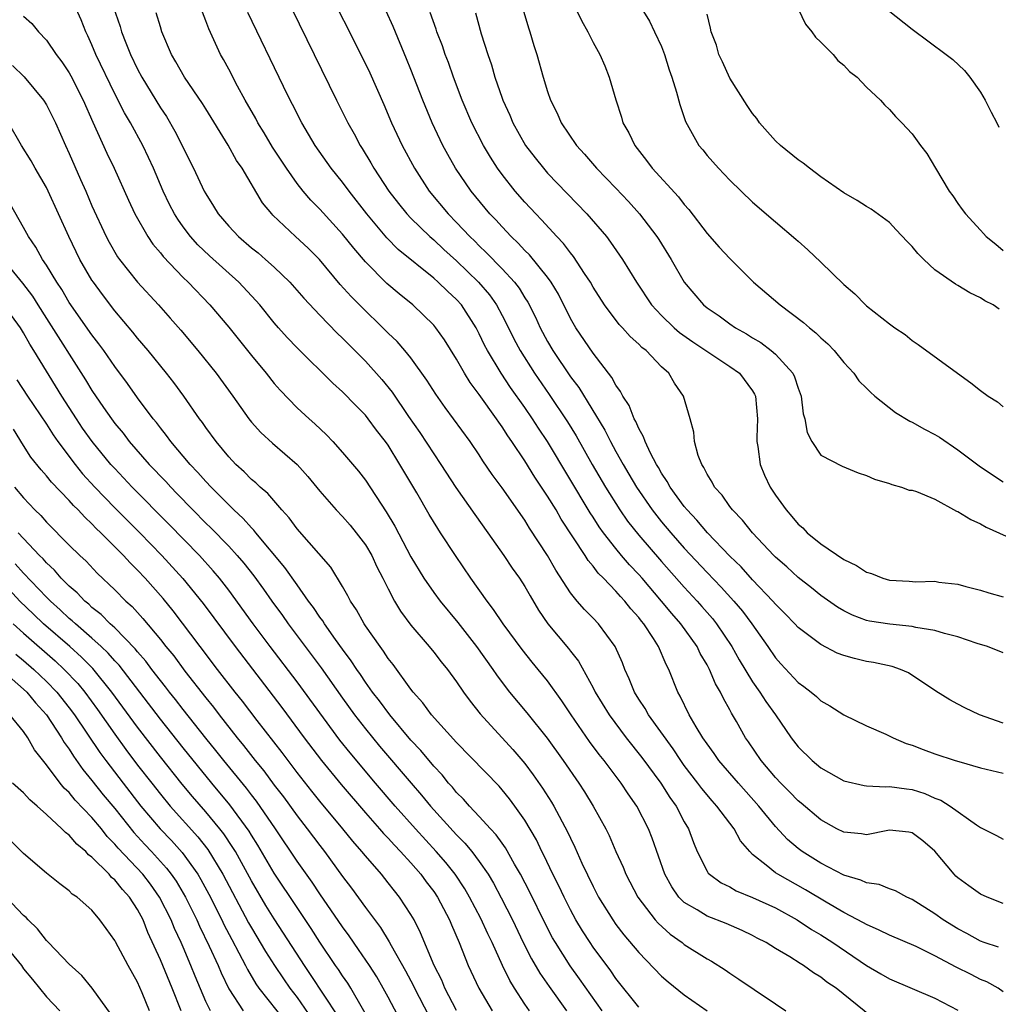
# Model space of a CAD drawing. Units: inches. Extents: x 2577000 to 2580000, y 1494000 to 1497000.
# Drawn here: x 2578729 to 2578815, y 1494562 to 1494648 of the extents above; entities that cross this region are included whole.
import ezdxf

# ---------------------------------------------------------------- set-up
doc = ezdxf.new("R2010")
doc.units = ezdxf.units.IN
doc.header["$MEASUREMENT"] = 0
doc.layers.add('LD25771494_2ft', color=182, linetype='Continuous')

msp = doc.modelspace()

# ---------------------------------------------------------------- linework, layer by layer
at = {"layer": 'LD25771494_2ft'}
for points, elevation in [([(2578736.251, 1494651), (2578737.467, 1494647.467), (2578737.603, 1494647), (2578737.971, 1494646.029), (2578738.391, 1494645), (2578739, 1494643.717), (2578739.375, 1494643), (2578741, 1494640.319), (2578741.538, 1494639.538), (2578742.276, 1494638.276), (2578743.922, 1494635), (2578744.861, 1494633), (2578745, 1494632.746), (2578745.681, 1494631.68), (2578746.067, 1494631), (2578747, 1494629.912), (2578747.853, 1494629), (2578749, 1494628.022), (2578749.574, 1494627.574), (2578750.24, 1494627), (2578751, 1494626.32), (2578752.379, 1494625), (2578753.598, 1494623.597), (2578755, 1494622.099), (2578756.535, 1494620.535), (2578757, 1494620.099), (2578757.537, 1494619.537), (2578759, 1494618.062), (2578760.449, 1494616.449), (2578761.345, 1494615.345), (2578762.793, 1494613.207), (2578763.787, 1494611.787), (2578765, 1494609.917), (2578765.635, 1494609), (2578766.956, 1494606.956), (2578768.609, 1494604.609), (2578769.765, 1494603), (2578771.147, 1494601), (2578771.893, 1494599.893), (2578772.527, 1494599), (2578773, 1494598.27), (2578773.459, 1494597.459), (2578774.205, 1494596.205), (2578775.008, 1494595.008), (2578776.827, 1494592.827), (2578777, 1494592.593), (2578777.714, 1494591.714), (2578779, 1494589.367), (2578779.182, 1494589), (2578780.408, 1494587), (2578781.898, 1494585), (2578783.263, 1494583.263), (2578784.931, 1494581), (2578785.74, 1494579.74), (2578786.271, 1494579), (2578787, 1494577.613), (2578787.365, 1494577), (2578787.804, 1494575.805), (2578788.141, 1494575), (2578789, 1494573.276), (2578789.104, 1494573.104), (2578789.207, 1494573), (2578790.242, 1494572.242), (2578791, 1494571.887), (2578791.561, 1494571.561), (2578793, 1494570.977), (2578795, 1494570.05), (2578796.912, 1494569), (2578798.162, 1494568.162), (2578799, 1494567.673), (2578800.041, 1494567), (2578803, 1494564.986), (2578804.265, 1494564.265), (2578805, 1494563.814), (2578809, 1494562.136), (2578811, 1494561.064)], 9572), ([(2578755.598, 1494651), (2578758.611, 1494645), (2578759.381, 1494643.381), (2578760.611, 1494640.611), (2578761.302, 1494639), (2578762.237, 1494637), (2578763.314, 1494635), (2578764.606, 1494633), (2578766.264, 1494631), (2578767, 1494630.253), (2578768.176, 1494629), (2578768.599, 1494628.599), (2578769, 1494628.188), (2578769.615, 1494627.615), (2578771, 1494626.178), (2578772.088, 1494625), (2578772.488, 1494624.488), (2578773, 1494623.634), (2578773.255, 1494623.255), (2578773.932, 1494621.932), (2578774.358, 1494621), (2578775, 1494619.794), (2578775.458, 1494619), (2578777, 1494616.702), (2578777.742, 1494615.742), (2578780.013, 1494612.013), (2578780.514, 1494611), (2578781, 1494610.118), (2578781.622, 1494609), (2578782.143, 1494608.143), (2578782.801, 1494607), (2578784.171, 1494605), (2578785, 1494603.954), (2578785.805, 1494603), (2578787, 1494601.649), (2578789, 1494599.505), (2578790.229, 1494598.229), (2578791.347, 1494597), (2578792.104, 1494596.104), (2578792.931, 1494595), (2578794.327, 1494593), (2578795, 1494592.002), (2578795.473, 1494591.474), (2578797, 1494589.849), (2578797.496, 1494589.496), (2578798.15, 1494589), (2578798.616, 1494588.617), (2578799, 1494588.242), (2578799.789, 1494587.789), (2578801, 1494587.005), (2578803, 1494586.037), (2578804.684, 1494585.316), (2578805.323, 1494585), (2578806.487, 1494584.486), (2578807, 1494584.346), (2578807.955, 1494583.955), (2578809, 1494583.586), (2578810.772, 1494583), (2578811.106, 1494582.894), (2578813, 1494582.365), (2578815, 1494581.884)], 9562), ([(2578777, 1494649.984), (2578777.969, 1494647.969), (2578778.52, 1494647), (2578779, 1494646.037), (2578779.583, 1494645), (2578780.008, 1494644.008), (2578780.413, 1494643), (2578780.98, 1494641.019), (2578781.484, 1494639.484), (2578781.608, 1494639), (2578782.117, 1494638.117), (2578782.648, 1494637), (2578783.693, 1494635.693), (2578784.191, 1494635), (2578786.49, 1494632.49), (2578787, 1494631.827), (2578787.398, 1494631.398), (2578789, 1494629.264), (2578790.063, 1494628.063), (2578791, 1494627.072), (2578793.076, 1494625), (2578795.425, 1494623), (2578797.468, 1494621.468), (2578797.983, 1494621), (2578798.556, 1494620.556), (2578799, 1494620.106), (2578799.596, 1494619.596), (2578800.168, 1494619), (2578801, 1494617.945), (2578801.88, 1494617), (2578802.332, 1494616.332), (2578803, 1494615.685), (2578803.332, 1494615.332), (2578803.722, 1494615), (2578805.552, 1494613.552), (2578806.792, 1494612.792), (2578807, 1494612.702), (2578808.088, 1494612.088), (2578809, 1494611.619), (2578809.39, 1494611.39), (2578811, 1494610.273), (2578813, 1494608.779), (2578815, 1494607.456)], 9552), ([(2578804.005, 1494560.005), (2578800.319, 1494563), (2578799.525, 1494563.525), (2578799, 1494563.965), (2578798.345, 1494564.345), (2578797.456, 1494565), (2578797.161, 1494565.161), (2578796.252, 1494565.748), (2578795, 1494566.476), (2578794.181, 1494567), (2578793.405, 1494567.405), (2578793, 1494567.636), (2578792.078, 1494568.078), (2578790.684, 1494568.685), (2578789, 1494569.322), (2578788.127, 1494569.873), (2578787, 1494570.532), (2578786.527, 1494571), (2578785.891, 1494571.892), (2578785.288, 1494573), (2578784.176, 1494576.176), (2578783.856, 1494577), (2578782.825, 1494579), (2578782.06, 1494580.061), (2578781.456, 1494581), (2578779.95, 1494583), (2578779.527, 1494583.527), (2578778.675, 1494584.675), (2578777.061, 1494587), (2578776.243, 1494588.243), (2578775, 1494589.984), (2578774.181, 1494591), (2578773.641, 1494591.641), (2578772.755, 1494592.755), (2578771.095, 1494595), (2578770.261, 1494596.261), (2578769.682, 1494597), (2578768.268, 1494599), (2578766.923, 1494601), (2578765.608, 1494603), (2578765.356, 1494603.356), (2578764.598, 1494604.598), (2578763.512, 1494606.488), (2578762.039, 1494609), (2578761, 1494610.674), (2578760.768, 1494611), (2578759.991, 1494611.991), (2578759.253, 1494613), (2578759, 1494613.314), (2578758.157, 1494614.157), (2578757, 1494615.359), (2578756.131, 1494616.131), (2578753, 1494619.233), (2578752.143, 1494620.143), (2578751.385, 1494621), (2578751, 1494621.444), (2578749.728, 1494623), (2578749.39, 1494623.39), (2578747.887, 1494625), (2578745.321, 1494627.321), (2578744.294, 1494628.294), (2578743.655, 1494629), (2578743, 1494629.87), (2578742.527, 1494630.527), (2578742.238, 1494631), (2578741.814, 1494631.814), (2578741.237, 1494633), (2578740.388, 1494635), (2578739.961, 1494635.961), (2578739.476, 1494637), (2578738.374, 1494639), (2578737.859, 1494639.859), (2578737, 1494641.555), (2578735.351, 1494645), (2578735, 1494645.836), (2578734.632, 1494646.632), (2578734.445, 1494647), (2578734.04, 1494648.04), (2578733.598, 1494649)], 9574), ([(2578815, 1494562.687), (2578814.548, 1494563), (2578813.548, 1494563.548), (2578813, 1494563.767), (2578812.191, 1494564.191), (2578810.856, 1494564.856), (2578809, 1494565.843), (2578807.346, 1494566.654), (2578805, 1494567.662), (2578804.11, 1494568.11), (2578803, 1494568.58), (2578802.745, 1494568.745), (2578801, 1494569.654), (2578799.447, 1494570.553), (2578797.637, 1494571.638), (2578795.201, 1494573), (2578795, 1494573.138), (2578794.183, 1494573.817), (2578793, 1494574.752), (2578792.743, 1494575), (2578791.936, 1494575.936), (2578791.37, 1494577), (2578789.867, 1494579), (2578789.446, 1494579.446), (2578788.533, 1494580.534), (2578788.198, 1494581), (2578787, 1494582.568), (2578786.69, 1494583), (2578786.012, 1494584.012), (2578783.851, 1494587), (2578783.553, 1494587.553), (2578783, 1494588.396), (2578782.63, 1494589), (2578782.173, 1494590.173), (2578781.78, 1494591), (2578781.561, 1494591.561), (2578780.927, 1494593), (2578779.469, 1494595), (2578779, 1494595.493), (2578778.247, 1494596.247), (2578777.593, 1494597), (2578777, 1494597.727), (2578775.716, 1494599.716), (2578774.983, 1494601), (2578773.412, 1494603.412), (2578773, 1494604.095), (2578771, 1494606.936), (2578770.126, 1494608.126), (2578769.323, 1494609.323), (2578769, 1494609.841), (2578768.209, 1494611), (2578766.004, 1494614.004), (2578765.179, 1494615.179), (2578764.406, 1494616.406), (2578763, 1494618.344), (2578762.47, 1494619), (2578761.78, 1494619.78), (2578761, 1494620.533), (2578760.544, 1494621), (2578758.736, 1494622.736), (2578757.74, 1494623.74), (2578756.792, 1494624.792), (2578754.972, 1494627), (2578753.984, 1494627.985), (2578752.873, 1494629), (2578750.885, 1494630.885), (2578750.776, 1494631), (2578749.981, 1494631.981), (2578748.19, 1494635), (2578747.7, 1494635.7), (2578746.952, 1494637.048), (2578745, 1494640.226), (2578744.704, 1494640.704), (2578743.12, 1494643), (2578742.354, 1494644.354), (2578741.966, 1494645), (2578741.144, 1494647), (2578741, 1494647.434), (2578740.642, 1494648.642)], 9570), ([(2578814.593, 1494566.593), (2578813.331, 1494567), (2578813, 1494567.122), (2578811.797, 1494567.797), (2578811, 1494568.216), (2578809.729, 1494569), (2578809, 1494569.531), (2578807, 1494570.798), (2578806.528, 1494571), (2578805.553, 1494571.553), (2578805, 1494571.724), (2578804.102, 1494572.102), (2578803, 1494572.24), (2578802.49, 1494572.49), (2578801, 1494572.917), (2578799, 1494573.967), (2578797.352, 1494575), (2578797, 1494575.263), (2578796.061, 1494576.061), (2578795, 1494577.188), (2578793.53, 1494579), (2578791.746, 1494581), (2578790.03, 1494583), (2578789.617, 1494583.617), (2578789, 1494584.446), (2578788.625, 1494585), (2578788.036, 1494585.964), (2578787.44, 1494587), (2578786.649, 1494588.649), (2578786.441, 1494589), (2578785.648, 1494591), (2578785.414, 1494591.414), (2578784.738, 1494593), (2578784.302, 1494593.698), (2578783.438, 1494595), (2578783.234, 1494595.234), (2578783, 1494595.55), (2578782.313, 1494596.313), (2578781.784, 1494597), (2578781.398, 1494597.398), (2578781, 1494597.87), (2578779.91, 1494599), (2578779.45, 1494599.45), (2578779, 1494600.054), (2578778.557, 1494600.557), (2578778.285, 1494601), (2578776.196, 1494604.196), (2578775.741, 1494605), (2578775, 1494606.221), (2578773.882, 1494607.881), (2578773, 1494609.303), (2578771.871, 1494611), (2578771.508, 1494611.508), (2578771, 1494612.309), (2578770.706, 1494612.706), (2578770.515, 1494613), (2578769, 1494615.125), (2578768.193, 1494616.193), (2578767.701, 1494617), (2578767, 1494618.238), (2578765.947, 1494619.947), (2578765.193, 1494621), (2578765, 1494621.228), (2578763.155, 1494623), (2578761.97, 1494623.97), (2578760.898, 1494624.898), (2578759, 1494626.779), (2578757.979, 1494627.98), (2578757, 1494629.229), (2578755, 1494631.401), (2578754.203, 1494632.203), (2578753.532, 1494633), (2578753, 1494633.675), (2578752.07, 1494635), (2578750.853, 1494636.853), (2578750.112, 1494638.112), (2578749.558, 1494639), (2578749.37, 1494639.37), (2578748.447, 1494641), (2578747.779, 1494642.221), (2578747, 1494643.716), (2578746.552, 1494644.552), (2578746.293, 1494645), (2578745.253, 1494647.253), (2578745, 1494647.948), (2578744.701, 1494648.701)], 9568), ([(2578815, 1494570.437), (2578813.592, 1494571), (2578813, 1494571.265), (2578811.977, 1494571.977), (2578811, 1494572.701), (2578810.84, 1494572.84), (2578810.685, 1494573), (2578809, 1494575.033), (2578807.934, 1494575.934), (2578807, 1494576.649), (2578806.699, 1494576.699), (2578805, 1494576.875), (2578804.859, 1494576.859), (2578803, 1494576.472), (2578802.559, 1494576.56), (2578801, 1494576.688), (2578800.395, 1494577), (2578799, 1494577.775), (2578797.248, 1494579.248), (2578797, 1494579.442), (2578796.242, 1494580.242), (2578795.467, 1494581), (2578795, 1494581.498), (2578793.745, 1494583), (2578792.643, 1494584.643), (2578792.383, 1494585), (2578791.574, 1494586.426), (2578791.145, 1494587.144), (2578791, 1494587.431), (2578790.427, 1494588.427), (2578790.171, 1494589), (2578789.731, 1494589.731), (2578789.213, 1494591), (2578789, 1494591.397), (2578788.405, 1494592.405), (2578788.124, 1494593), (2578786.69, 1494595), (2578785.9, 1494595.9), (2578785.01, 1494597), (2578783.289, 1494599), (2578783, 1494599.331), (2578782.186, 1494600.186), (2578781.5, 1494601), (2578781, 1494601.603), (2578779.912, 1494603), (2578779.528, 1494603.528), (2578779, 1494604.369), (2578778.746, 1494604.746), (2578774.985, 1494611), (2578774.19, 1494612.19), (2578773.674, 1494613), (2578773, 1494613.988), (2578771.746, 1494615.746), (2578770.909, 1494617), (2578769.708, 1494619), (2578769.466, 1494619.466), (2578769, 1494620.479), (2578768.728, 1494621), (2578767.437, 1494623), (2578767, 1494623.49), (2578766.201, 1494624.201), (2578765.399, 1494625), (2578765, 1494625.351), (2578761.884, 1494627.884), (2578760.888, 1494628.888), (2578759.142, 1494631), (2578757.576, 1494633), (2578757, 1494633.784), (2578756.004, 1494635), (2578754.599, 1494637), (2578753.42, 1494639), (2578752.607, 1494640.607), (2578752.393, 1494641), (2578751.809, 1494642.191), (2578748.671, 1494648.671)], 9566), ([(2578752.542, 1494649), (2578756.47, 1494641), (2578757.467, 1494639), (2578758.02, 1494638.021), (2578758.553, 1494637), (2578758.733, 1494636.733), (2578759.489, 1494635.49), (2578759.755, 1494635), (2578761.066, 1494633), (2578761.906, 1494631.906), (2578762.639, 1494631), (2578763, 1494630.621), (2578764.663, 1494629), (2578765, 1494628.71), (2578765.88, 1494627.88), (2578767, 1494626.869), (2578768.929, 1494625), (2578769.883, 1494623.883), (2578770.505, 1494623), (2578771, 1494622.078), (2578771.554, 1494621), (2578772.03, 1494620.03), (2578772.577, 1494619), (2578773.844, 1494617), (2578775.138, 1494615.138), (2578776.734, 1494612.734), (2578777.495, 1494611.495), (2578778.913, 1494609), (2578780.09, 1494607), (2578781.35, 1494605), (2578782.027, 1494604.027), (2578783, 1494602.79), (2578785, 1494600.47), (2578787, 1494598.21), (2578788.121, 1494597), (2578788.532, 1494596.532), (2578789.461, 1494595.461), (2578789.831, 1494595), (2578791.178, 1494593), (2578791.828, 1494591.828), (2578793, 1494589.897), (2578793.643, 1494589), (2578794.17, 1494588.17), (2578795.006, 1494587), (2578796.378, 1494585), (2578797, 1494584.183), (2578798.219, 1494583), (2578799, 1494582.355), (2578801, 1494581.218), (2578802.792, 1494580.791), (2578803, 1494580.768), (2578804.687, 1494580.687), (2578805, 1494580.717), (2578806.501, 1494580.501), (2578807, 1494580.455), (2578808.107, 1494580.107), (2578809, 1494579.7), (2578809.51, 1494579.51), (2578810.332, 1494579), (2578812.66, 1494577.34), (2578813, 1494577.121), (2578814.417, 1494576.417), (2578815, 1494576.084)], 9564), ([(2578815, 1494586.274), (2578812.919, 1494587), (2578811.617, 1494587.617), (2578811, 1494587.936), (2578810.319, 1494588.318), (2578809.072, 1494589.071), (2578806.688, 1494590.688), (2578805.973, 1494591), (2578805.242, 1494591.242), (2578803.598, 1494591.598), (2578803, 1494591.687), (2578801.944, 1494591.944), (2578801, 1494592.206), (2578800.429, 1494592.43), (2578799, 1494593.169), (2578797, 1494594.689), (2578796.712, 1494595), (2578795.862, 1494595.862), (2578795, 1494596.711), (2578794.762, 1494597), (2578793, 1494598.867), (2578791.994, 1494599.994), (2578791, 1494600.951), (2578789.033, 1494603), (2578788.113, 1494604.113), (2578787.248, 1494605), (2578787, 1494605.309), (2578785.758, 1494607), (2578785.506, 1494607.505), (2578785, 1494608.225), (2578784.728, 1494608.728), (2578784.552, 1494609), (2578784.029, 1494609.971), (2578783.551, 1494611), (2578783.426, 1494611.426), (2578783, 1494612.141), (2578782.753, 1494612.753), (2578782.6, 1494613), (2578782.166, 1494614.166), (2578781.6, 1494615), (2578781.407, 1494615.407), (2578781, 1494615.943), (2578780.642, 1494616.642), (2578779, 1494618.764), (2578777.476, 1494621), (2578777, 1494621.823), (2578775.942, 1494623.942), (2578775.311, 1494625), (2578775, 1494625.427), (2578773.403, 1494627.403), (2578773, 1494627.792), (2578772.421, 1494628.421), (2578771.801, 1494629), (2578771, 1494629.852), (2578770.462, 1494630.462), (2578769.936, 1494631), (2578768.274, 1494633), (2578766.911, 1494635), (2578766.226, 1494636.226), (2578765.812, 1494637), (2578764.866, 1494639), (2578764.039, 1494641), (2578763, 1494643.683), (2578762.622, 1494644.622), (2578761.442, 1494647.442), (2578760.814, 1494648.814)], 9560), ([(2578815, 1494592.455), (2578813.62, 1494593), (2578812.716, 1494593.284), (2578811, 1494593.859), (2578809.849, 1494594.151), (2578809, 1494594.412), (2578807.318, 1494594.682), (2578807, 1494594.757), (2578805.045, 1494594.955), (2578803.244, 1494595.244), (2578803, 1494595.305), (2578801.755, 1494595.755), (2578801, 1494596.139), (2578800.462, 1494596.461), (2578799, 1494597.498), (2578798.172, 1494598.172), (2578797, 1494599.054), (2578795.99, 1494599.99), (2578795, 1494600.849), (2578794.851, 1494601), (2578792.972, 1494603), (2578792.111, 1494604.111), (2578791.22, 1494605), (2578791, 1494605.295), (2578790.309, 1494606.309), (2578789.658, 1494607), (2578789.447, 1494607.447), (2578789, 1494608.143), (2578788.724, 1494608.724), (2578788.524, 1494609), (2578788.214, 1494609.786), (2578787.882, 1494611), (2578787.825, 1494611.825), (2578787.514, 1494613), (2578786.931, 1494615), (2578786.142, 1494616.142), (2578785.63, 1494617), (2578785, 1494617.576), (2578783.64, 1494619), (2578783.275, 1494619.275), (2578783, 1494619.555), (2578782.238, 1494620.238), (2578781.559, 1494621), (2578781.285, 1494621.285), (2578779.98, 1494623), (2578779, 1494624.56), (2578778.752, 1494625), (2578778.242, 1494625.758), (2578777.265, 1494627.265), (2578777, 1494627.569), (2578776.392, 1494628.392), (2578775.806, 1494629), (2578774.477, 1494630.477), (2578773.955, 1494631), (2578773, 1494632.036), (2578772.16, 1494633), (2578771, 1494634.458), (2578770.601, 1494635), (2578769.971, 1494635.971), (2578769.364, 1494637), (2578768.358, 1494639), (2578767.507, 1494641), (2578766.74, 1494643), (2578766.286, 1494644.286), (2578766.011, 1494645), (2578765.761, 1494645.761), (2578765.286, 1494647), (2578765.219, 1494647.219), (2578764.687, 1494648.687)], 9558), ([(2578768.654, 1494648.654), (2578769.178, 1494646.823), (2578769.742, 1494645), (2578770.075, 1494644.075), (2578770.372, 1494643), (2578771, 1494641.175), (2578771.062, 1494641), (2578771.671, 1494639.671), (2578771.943, 1494639), (2578773.072, 1494637), (2578773.908, 1494635.908), (2578774.633, 1494635), (2578775, 1494634.584), (2578778.446, 1494631), (2578780.157, 1494629), (2578780.527, 1494628.527), (2578781.578, 1494627), (2578782.792, 1494625), (2578784.115, 1494623), (2578785, 1494622.069), (2578786.113, 1494621), (2578786.584, 1494620.584), (2578787.748, 1494619.748), (2578791, 1494617.591), (2578791.835, 1494617), (2578793, 1494615.448), (2578793.172, 1494615.172), (2578793.25, 1494615), (2578793.425, 1494613), (2578793.357, 1494611.357), (2578793.36, 1494611), (2578793.442, 1494610.558), (2578793.645, 1494609), (2578794.046, 1494608.046), (2578794.531, 1494607), (2578795, 1494606.303), (2578795.936, 1494605), (2578796.433, 1494604.433), (2578797, 1494603.752), (2578797.414, 1494603.414), (2578797.788, 1494603), (2578799, 1494602.02), (2578801, 1494600.655), (2578802.123, 1494600.123), (2578803, 1494599.525), (2578803.431, 1494599.431), (2578804.425, 1494599), (2578805, 1494598.823), (2578806.737, 1494598.737), (2578807.318, 1494598.683), (2578809, 1494598.732), (2578809.331, 1494598.669), (2578811, 1494598.492), (2578811.713, 1494598.287), (2578813, 1494597.952), (2578813.723, 1494597.724), (2578815, 1494597.358)], 9556), ([(2578772.816, 1494649), (2578773.333, 1494647.333), (2578773.449, 1494647), (2578773.797, 1494645.797), (2578774.054, 1494645), (2578774.619, 1494643), (2578775, 1494641.734), (2578775.247, 1494641), (2578775.833, 1494639.833), (2578776.181, 1494639), (2578777.54, 1494637), (2578778.246, 1494636.246), (2578779.305, 1494635), (2578781, 1494633.257), (2578782.097, 1494632.097), (2578783.077, 1494631), (2578784.601, 1494629), (2578784.76, 1494628.76), (2578785.845, 1494627), (2578786.988, 1494624.988), (2578788.683, 1494623), (2578789, 1494622.739), (2578790.048, 1494622.048), (2578791, 1494621.34), (2578791.496, 1494621), (2578792.471, 1494620.471), (2578793, 1494620.126), (2578793.712, 1494619.712), (2578794.615, 1494619), (2578795, 1494618.666), (2578796.528, 1494617), (2578796.682, 1494616.682), (2578797, 1494615.695), (2578797.269, 1494615), (2578797.449, 1494613.45), (2578797.575, 1494613), (2578797.79, 1494611.79), (2578798.192, 1494611), (2578799, 1494609.822), (2578800.849, 1494608.849), (2578802.262, 1494608.263), (2578803, 1494608.033), (2578803.697, 1494607.697), (2578805, 1494607.326), (2578805.223, 1494607.223), (2578806.076, 1494607), (2578806.737, 1494606.737), (2578807, 1494606.726), (2578807.387, 1494606.613), (2578809, 1494605.934), (2578810.897, 1494604.897), (2578811, 1494604.866), (2578812.149, 1494604.149), (2578813, 1494603.782), (2578813.498, 1494603.498), (2578817, 1494601.901)], 9554), ([(2578783.261, 1494649), (2578783.932, 1494647.932), (2578784.394, 1494647), (2578785, 1494645.684), (2578785.274, 1494645), (2578785.661, 1494643.661), (2578785.896, 1494643), (2578786.324, 1494641.676), (2578786.593, 1494640.593), (2578787.114, 1494639.114), (2578788.289, 1494637), (2578788.623, 1494636.623), (2578789, 1494636.136), (2578790.003, 1494635), (2578791, 1494633.966), (2578793, 1494632.041), (2578795, 1494630.307), (2578796.793, 1494628.793), (2578797, 1494628.593), (2578797.848, 1494627.848), (2578799, 1494626.764), (2578801, 1494624.784), (2578801.977, 1494623.976), (2578802.913, 1494623), (2578803, 1494622.926), (2578805, 1494621.35), (2578805.485, 1494621), (2578806.394, 1494620.394), (2578807, 1494619.881), (2578807.533, 1494619.533), (2578810.98, 1494617), (2578812.167, 1494616.167), (2578813, 1494615.5), (2578813.679, 1494615), (2578814.482, 1494614.482), (2578815, 1494614.065)], 9550), ([(2578797.003, 1494649), (2578797.653, 1494647.653), (2578798.199, 1494647), (2578798.504, 1494646.504), (2578799, 1494646.072), (2578800.066, 1494645), (2578800.466, 1494644.466), (2578801, 1494644.05), (2578801.51, 1494643.51), (2578802.162, 1494643), (2578803, 1494642.133), (2578804.219, 1494641), (2578804.562, 1494640.562), (2578805, 1494640.166), (2578805.538, 1494639.538), (2578806.093, 1494639), (2578807, 1494638.038), (2578807.726, 1494637), (2578808.292, 1494636.292), (2578809.038, 1494635), (2578810.265, 1494633), (2578810.577, 1494632.577), (2578811, 1494631.906), (2578811.397, 1494631.397), (2578811.684, 1494631), (2578813, 1494629.561), (2578813.277, 1494629.277), (2578813.496, 1494629), (2578814.345, 1494628.345), (2578815, 1494627.795)], 9546), ([(2578804.899, 1494648.899), (2578807, 1494647.218), (2578809.996, 1494645), (2578810.562, 1494644.562), (2578811.592, 1494643.592), (2578812.064, 1494643), (2578813, 1494641.682), (2578813.417, 1494641), (2578813.942, 1494639.942), (2578814.443, 1494639), (2578814.621, 1494638.621)], 9544), ([(2578729, 1494648.359), (2578729.711, 1494647.712), (2578730.309, 1494647), (2578731, 1494646.268), (2578731.862, 1494645), (2578732.356, 1494644.356), (2578733, 1494643.373), (2578733.135, 1494643.135), (2578734.215, 1494641), (2578735.061, 1494639.061), (2578736.317, 1494636.317), (2578736.957, 1494635), (2578738.2, 1494632.2), (2578738.763, 1494631), (2578739.904, 1494629), (2578740.342, 1494628.342), (2578741, 1494627.567), (2578741.246, 1494627.246), (2578743, 1494625.418), (2578743.433, 1494625), (2578745.338, 1494623), (2578747, 1494621.041), (2578749, 1494618.566), (2578750.301, 1494617), (2578751, 1494616.112), (2578751.511, 1494615.511), (2578753, 1494613.98), (2578754.06, 1494613), (2578754.564, 1494612.564), (2578755.588, 1494611.588), (2578756.148, 1494611), (2578757, 1494610.053), (2578758.395, 1494608.395), (2578759, 1494607.619), (2578760.833, 1494604.833), (2578761.578, 1494603.578), (2578763, 1494600.885), (2578764.138, 1494599), (2578765, 1494597.756), (2578765.57, 1494597), (2578767.119, 1494595.119), (2578768.763, 1494593), (2578770.193, 1494591), (2578770.513, 1494590.513), (2578771, 1494589.847), (2578771.652, 1494589), (2578773.178, 1494587.178), (2578774.958, 1494584.958), (2578776.366, 1494583), (2578777.75, 1494581), (2578778.241, 1494580.241), (2578778.998, 1494579), (2578780.096, 1494577), (2578780.399, 1494576.398), (2578781.001, 1494575), (2578781.631, 1494573.631), (2578781.878, 1494573), (2578782.931, 1494571), (2578784.449, 1494569), (2578784.702, 1494568.702), (2578785.747, 1494567.747), (2578786.8, 1494567), (2578787, 1494566.837), (2578789, 1494565.571), (2578789.377, 1494565.377), (2578790.6, 1494564.601), (2578791, 1494564.321), (2578791.799, 1494563.799), (2578793.119, 1494562.881), (2578795, 1494561.639), (2578795.912, 1494561)], 9576), ([(2578814.628, 1494622.628), (2578814.102, 1494623), (2578813.372, 1494623.372), (2578813, 1494623.618), (2578812.068, 1494624.067), (2578811, 1494624.724), (2578810.819, 1494624.819), (2578809, 1494626.1), (2578808.018, 1494627), (2578807.506, 1494627.506), (2578807, 1494628.139), (2578806.564, 1494628.564), (2578805.607, 1494629.607), (2578805, 1494630.228), (2578803.403, 1494631.403), (2578803, 1494631.648), (2578802.187, 1494632.187), (2578801, 1494632.858), (2578799, 1494634.239), (2578797.977, 1494635), (2578797.447, 1494635.447), (2578797, 1494635.737), (2578795.454, 1494637), (2578795, 1494637.416), (2578793.595, 1494639), (2578793.363, 1494639.363), (2578793, 1494639.8), (2578792.519, 1494640.519), (2578791, 1494642.92), (2578790.346, 1494644.345), (2578790.029, 1494645), (2578789.812, 1494645.812), (2578789.35, 1494647), (2578789.313, 1494647.313), (2578789, 1494648.527)], 9548), ([(2578728.023, 1494644.023), (2578729.037, 1494643.037), (2578730.741, 1494641), (2578731, 1494640.584), (2578731.802, 1494639), (2578732.676, 1494637), (2578733, 1494636.295), (2578733.99, 1494634.01), (2578734.448, 1494633), (2578735, 1494631.707), (2578736.243, 1494629), (2578736.505, 1494628.505), (2578737.239, 1494627.239), (2578737.411, 1494627), (2578739, 1494624.997), (2578740.83, 1494623), (2578741.855, 1494621.855), (2578742.791, 1494620.791), (2578744.3, 1494619), (2578745.899, 1494617), (2578747.356, 1494615), (2578748.771, 1494613), (2578749, 1494612.714), (2578749.808, 1494611.808), (2578750.853, 1494610.853), (2578753.007, 1494609), (2578753.944, 1494607.944), (2578755, 1494606.653), (2578756.445, 1494605), (2578757, 1494604.421), (2578757.657, 1494603.657), (2578758.2, 1494603), (2578759, 1494601.949), (2578759.563, 1494601), (2578760.015, 1494600.015), (2578760.539, 1494599), (2578761, 1494598.058), (2578761.552, 1494597), (2578762.097, 1494596.097), (2578763, 1494594.895), (2578764.599, 1494593), (2578765, 1494592.509), (2578765.656, 1494591.656), (2578766.196, 1494591), (2578767, 1494589.916), (2578767.622, 1494589), (2578768.197, 1494588.197), (2578769.08, 1494587.081), (2578771.954, 1494583.954), (2578773, 1494582.725), (2578773.745, 1494581.745), (2578774.561, 1494580.561), (2578775.343, 1494579.343), (2578775.545, 1494579), (2578776.746, 1494576.746), (2578777, 1494576.175), (2578777.391, 1494575.391), (2578778.018, 1494573.981), (2578779, 1494571.925), (2578779.48, 1494571), (2578780.717, 1494569), (2578781, 1494568.601), (2578781.696, 1494567.696), (2578783, 1494566.134), (2578785, 1494564.068), (2578785.569, 1494563.569), (2578787, 1494562.419), (2578789.006, 1494561)], 9578), ([(2578783, 1494561.345), (2578781, 1494563.852), (2578780.537, 1494564.537), (2578779, 1494566.605), (2578778.728, 1494567), (2578778.052, 1494568.052), (2578777.484, 1494569), (2578777, 1494569.886), (2578776.438, 1494571), (2578775.984, 1494571.984), (2578775.467, 1494573), (2578774.676, 1494574.676), (2578774.501, 1494575), (2578774.016, 1494576.016), (2578773, 1494577.748), (2578772.118, 1494579), (2578771.639, 1494579.639), (2578771, 1494580.433), (2578770.735, 1494580.735), (2578767, 1494584.582), (2578764.817, 1494587), (2578764.058, 1494588.059), (2578763.208, 1494589), (2578763, 1494589.268), (2578761.427, 1494591.427), (2578761, 1494591.964), (2578760.596, 1494592.596), (2578760.287, 1494593), (2578759, 1494594.827), (2578758.883, 1494595), (2578758.217, 1494596.217), (2578757.686, 1494597), (2578757.468, 1494597.468), (2578757, 1494598.281), (2578755.967, 1494599.967), (2578753, 1494603.35), (2578752.305, 1494604.305), (2578751.656, 1494605), (2578750.439, 1494606.439), (2578749.771, 1494607), (2578749.379, 1494607.379), (2578749, 1494607.685), (2578748.352, 1494608.352), (2578747.638, 1494609), (2578747, 1494609.668), (2578745.889, 1494611), (2578745, 1494612.231), (2578744.688, 1494612.688), (2578744.448, 1494613), (2578743.053, 1494615), (2578742.183, 1494616.182), (2578741.549, 1494617), (2578739.928, 1494619), (2578739, 1494620.085), (2578738.596, 1494620.597), (2578737, 1494622.482), (2578735.911, 1494623.911), (2578735.121, 1494625), (2578735, 1494625.182), (2578733.936, 1494627), (2578732.959, 1494629), (2578731.163, 1494633), (2578731, 1494633.33), (2578730.007, 1494635), (2578729.646, 1494635.646), (2578728.814, 1494637), (2578727.662, 1494639)], 9580), ([(2578779.779, 1494561), (2578777.811, 1494563.811), (2578776.971, 1494564.971), (2578775.681, 1494567), (2578775.432, 1494567.432), (2578774.753, 1494568.753), (2578773.437, 1494571.437), (2578772.628, 1494573), (2578772.103, 1494573.897), (2578771.316, 1494575.316), (2578771, 1494575.738), (2578770.482, 1494576.482), (2578769.986, 1494577), (2578769, 1494578.085), (2578768.128, 1494579), (2578767.607, 1494579.606), (2578767, 1494580.192), (2578766.641, 1494580.641), (2578766.306, 1494581), (2578765.729, 1494581.728), (2578765, 1494582.485), (2578763.868, 1494583.868), (2578763, 1494584.784), (2578761.137, 1494587), (2578760.233, 1494588.233), (2578759.629, 1494589), (2578759, 1494589.881), (2578758.558, 1494590.559), (2578758.241, 1494591), (2578757.762, 1494591.761), (2578757, 1494592.767), (2578756.389, 1494593.611), (2578755.404, 1494595), (2578755.256, 1494595.256), (2578755, 1494595.588), (2578754.443, 1494596.443), (2578754.012, 1494597), (2578753, 1494598.411), (2578751.939, 1494599.939), (2578749.389, 1494603), (2578749.221, 1494603.221), (2578749, 1494603.425), (2578748.26, 1494604.26), (2578747.441, 1494605), (2578745.454, 1494607), (2578745, 1494607.484), (2578744.296, 1494608.296), (2578743.616, 1494609), (2578741.93, 1494611), (2578741.544, 1494611.544), (2578741, 1494612.209), (2578740.664, 1494612.664), (2578740.378, 1494613), (2578739, 1494614.859), (2578738.116, 1494616.116), (2578737, 1494617.609), (2578736.039, 1494619), (2578735.601, 1494619.601), (2578735, 1494620.368), (2578733, 1494623.224), (2578732.349, 1494624.348), (2578731.909, 1494625), (2578731, 1494626.499), (2578730.661, 1494627), (2578730.066, 1494628.066), (2578729.419, 1494629), (2578729, 1494629.793), (2578727.834, 1494631.835)], 9582), ([(2578727.193, 1494627), (2578728.91, 1494624.91), (2578729.777, 1494623.777), (2578730.247, 1494623), (2578731, 1494621.813), (2578734.44, 1494616.44), (2578735, 1494615.476), (2578736.001, 1494613.999), (2578736.699, 1494613), (2578737, 1494612.598), (2578737.731, 1494611.731), (2578738.277, 1494611), (2578740.033, 1494609), (2578741.483, 1494607.483), (2578741.912, 1494607), (2578742.456, 1494606.456), (2578743.858, 1494605), (2578745, 1494603.849), (2578745.435, 1494603.435), (2578747, 1494601.814), (2578747.751, 1494601), (2578748.327, 1494600.327), (2578749.203, 1494599.203), (2578750.047, 1494598.047), (2578750.781, 1494597), (2578751.721, 1494595.721), (2578752.227, 1494595), (2578755.13, 1494591.13), (2578757, 1494588.466), (2578758.052, 1494587), (2578759, 1494585.773), (2578760.254, 1494584.254), (2578763.017, 1494581), (2578763.94, 1494579.94), (2578764.708, 1494579), (2578767, 1494576.46), (2578767.732, 1494575.732), (2578768.337, 1494575), (2578769, 1494574.123), (2578769.774, 1494573), (2578770.235, 1494572.235), (2578770.928, 1494570.928), (2578771.914, 1494569), (2578772.863, 1494567), (2578773.576, 1494565.576), (2578774.32, 1494564.32), (2578775.136, 1494563.136), (2578776.652, 1494561)], 9584), ([(2578773.414, 1494561), (2578773, 1494561.612), (2578772.104, 1494563), (2578771.68, 1494563.68), (2578771.024, 1494565), (2578770.135, 1494567), (2578769.763, 1494567.763), (2578769.135, 1494569.135), (2578768.137, 1494571), (2578767.722, 1494571.722), (2578766.877, 1494573), (2578766.052, 1494574.052), (2578765.228, 1494575), (2578763.4, 1494577), (2578761.623, 1494579), (2578759.896, 1494581), (2578757.656, 1494583.656), (2578756.768, 1494584.768), (2578753, 1494589.913), (2578750.64, 1494593), (2578749.141, 1494595), (2578747, 1494597.944), (2578746.192, 1494599), (2578745.651, 1494599.651), (2578744.436, 1494601), (2578741.751, 1494603.751), (2578738.531, 1494607), (2578737, 1494608.627), (2578736.662, 1494609), (2578735.025, 1494611), (2578734.179, 1494612.179), (2578733.628, 1494613), (2578732.347, 1494615), (2578729.908, 1494619), (2578729.553, 1494619.553), (2578729, 1494620.56), (2578728.723, 1494621), (2578727.156, 1494623.156)], 9586), ([(2578728.413, 1494616.413), (2578729.332, 1494615), (2578731, 1494612.525), (2578731.585, 1494611.585), (2578732.001, 1494611), (2578733.508, 1494609), (2578734.18, 1494608.18), (2578735.259, 1494607), (2578737, 1494605.199), (2578738.09, 1494604.09), (2578739.19, 1494603), (2578741.141, 1494601), (2578742.988, 1494598.988), (2578744.77, 1494596.77), (2578747.556, 1494593), (2578751.657, 1494587.657), (2578753.635, 1494585), (2578755.155, 1494583), (2578756.881, 1494580.881), (2578759, 1494578.413), (2578760.252, 1494577), (2578760.594, 1494576.594), (2578761, 1494576.175), (2578761.552, 1494575.551), (2578762.087, 1494575), (2578763, 1494573.999), (2578763.872, 1494573), (2578764.343, 1494572.343), (2578765, 1494571.48), (2578765.324, 1494571), (2578766.377, 1494569), (2578766.557, 1494568.557), (2578767.243, 1494567), (2578768.025, 1494565), (2578768.949, 1494563), (2578770.144, 1494561)], 9588), ([(2578767, 1494561.034), (2578765.984, 1494563), (2578765.698, 1494563.698), (2578765.048, 1494565), (2578763.851, 1494567.852), (2578763.273, 1494569), (2578763, 1494569.481), (2578762.01, 1494571), (2578761.547, 1494571.547), (2578761, 1494572.262), (2578760.407, 1494573), (2578759, 1494574.616), (2578758.697, 1494575), (2578757.902, 1494575.902), (2578757.016, 1494577), (2578755, 1494579.423), (2578754.3, 1494580.3), (2578753, 1494581.953), (2578751.685, 1494583.685), (2578749.492, 1494586.508), (2578748.203, 1494588.203), (2578747.567, 1494589), (2578746.022, 1494591), (2578744.489, 1494593), (2578742.133, 1494596.133), (2578741.235, 1494597.235), (2578739.667, 1494599), (2578739, 1494599.715), (2578738.349, 1494600.349), (2578737.757, 1494601), (2578737, 1494601.769), (2578735.769, 1494603), (2578735.373, 1494603.372), (2578735, 1494603.773), (2578734.36, 1494604.36), (2578733.777, 1494605), (2578733.381, 1494605.381), (2578733, 1494605.819), (2578731.443, 1494607.443), (2578731, 1494608.008), (2578730.529, 1494608.529), (2578729.643, 1494609.643), (2578729, 1494610.645), (2578728.107, 1494612.107)], 9590), ([(2578728.207, 1494607), (2578729, 1494606.05), (2578729.985, 1494605), (2578730.507, 1494604.507), (2578731, 1494603.929), (2578733, 1494601.91), (2578733.923, 1494601), (2578734.487, 1494600.487), (2578735.459, 1494599.459), (2578737, 1494597.992), (2578737.972, 1494597), (2578738.52, 1494596.52), (2578739.474, 1494595.474), (2578741, 1494593.635), (2578741.493, 1494593), (2578742.173, 1494592.173), (2578743.164, 1494590.836), (2578745, 1494588.496), (2578745.672, 1494587.672), (2578746.175, 1494587), (2578747.746, 1494585), (2578748.312, 1494584.312), (2578749.318, 1494583), (2578750.08, 1494582.081), (2578751, 1494580.838), (2578751.808, 1494579.808), (2578753, 1494578.149), (2578753.895, 1494577), (2578755, 1494575.52), (2578755.411, 1494575), (2578757, 1494572.817), (2578757.787, 1494571.788), (2578759, 1494570.086), (2578760.32, 1494568.32), (2578761.08, 1494567.081), (2578761.256, 1494566.744), (2578762.53, 1494564.53), (2578763.221, 1494563.221), (2578763.32, 1494563), (2578764.571, 1494560.571)], 9592), ([(2578762.694, 1494559), (2578761, 1494562.217), (2578760.574, 1494563), (2578759.995, 1494563.995), (2578759.353, 1494565), (2578758.411, 1494566.411), (2578757.586, 1494567.586), (2578757, 1494568.38), (2578755, 1494571.296), (2578754.32, 1494572.32), (2578753, 1494574.163), (2578751.097, 1494577), (2578749.431, 1494579.431), (2578749, 1494579.968), (2578748.556, 1494580.556), (2578746.564, 1494583), (2578745.881, 1494583.881), (2578745, 1494584.959), (2578743, 1494587.485), (2578742.342, 1494588.342), (2578741.81, 1494589), (2578741.463, 1494589.463), (2578741, 1494590.032), (2578740.255, 1494591), (2578739.722, 1494591.723), (2578739, 1494592.544), (2578738.801, 1494592.801), (2578737, 1494594.645), (2578736.607, 1494595), (2578735.811, 1494595.811), (2578735, 1494596.436), (2578734.714, 1494596.714), (2578734.359, 1494597), (2578733.707, 1494597.707), (2578733, 1494598.304), (2578732.307, 1494599), (2578731.707, 1494599.707), (2578731, 1494600.347), (2578730.699, 1494600.699), (2578730.394, 1494601), (2578729, 1494602.478), (2578728.529, 1494603)], 9594), ([(2578759.65, 1494559.65), (2578757.723, 1494563), (2578757.448, 1494563.448), (2578757, 1494564.084), (2578756.644, 1494564.644), (2578756.387, 1494565), (2578755, 1494567.05), (2578754.244, 1494568.244), (2578753, 1494570.082), (2578751, 1494573.106), (2578749.558, 1494575.558), (2578749, 1494576.436), (2578748.791, 1494576.791), (2578747.104, 1494579.104), (2578745.513, 1494581), (2578743, 1494584.113), (2578741, 1494586.639), (2578737.371, 1494591.371), (2578737, 1494591.753), (2578736.421, 1494592.421), (2578735.808, 1494593), (2578735, 1494593.74), (2578733.538, 1494595), (2578733.265, 1494595.265), (2578733, 1494595.479), (2578732.219, 1494596.219), (2578731.352, 1494597), (2578731, 1494597.353), (2578729, 1494599.448), (2578728.269, 1494600.268)], 9596), ([(2578756.584, 1494560.584), (2578754.197, 1494564.197), (2578753.642, 1494565), (2578751.826, 1494567.826), (2578751, 1494569.078), (2578750.269, 1494570.269), (2578749, 1494572.433), (2578747.585, 1494575), (2578747.369, 1494575.369), (2578746.57, 1494576.57), (2578746.231, 1494577), (2578745, 1494578.491), (2578743.831, 1494579.832), (2578742.917, 1494580.917), (2578741, 1494583.316), (2578739, 1494585.915), (2578736.749, 1494589), (2578735.075, 1494591.075), (2578734.082, 1494592.082), (2578733.053, 1494593), (2578730.751, 1494595), (2578729.853, 1494595.852), (2578728.672, 1494597), (2578726.787, 1494599)], 9598), ([(2578728.067, 1494595), (2578729, 1494594.164), (2578731.756, 1494591.756), (2578732.567, 1494591), (2578733.746, 1494589.746), (2578734.357, 1494589), (2578735.48, 1494587.48), (2578737, 1494585.309), (2578737.968, 1494583.968), (2578739, 1494582.591), (2578740.241, 1494581), (2578741, 1494580.045), (2578741.869, 1494579), (2578744.303, 1494576.303), (2578745.177, 1494575.177), (2578746.493, 1494573), (2578748.751, 1494568.751), (2578749, 1494568.306), (2578750.235, 1494566.235), (2578751.017, 1494565), (2578751.809, 1494563.81), (2578752.372, 1494563), (2578753, 1494562.175), (2578754.309, 1494560.309)], 9600), ([(2578728.323, 1494592.323), (2578729, 1494591.787), (2578729.903, 1494591), (2578731, 1494589.946), (2578731.906, 1494589), (2578733, 1494587.611), (2578733.457, 1494587), (2578735.696, 1494583.696), (2578736.207, 1494583), (2578737.726, 1494581), (2578739.295, 1494579), (2578740.991, 1494577), (2578741.977, 1494575.977), (2578742.924, 1494574.924), (2578744.283, 1494573), (2578744.55, 1494572.55), (2578745.25, 1494571.25), (2578746.392, 1494569), (2578746.586, 1494568.586), (2578747.268, 1494567.268), (2578747.903, 1494566.097), (2578748.468, 1494565), (2578748.638, 1494564.638), (2578749.383, 1494563.383), (2578749.653, 1494563), (2578752.009, 1494560.009)], 9602), ([(2578727, 1494591.007), (2578729, 1494589.265), (2578729.276, 1494589), (2578730.049, 1494588.049), (2578730.995, 1494587), (2578732.318, 1494585), (2578732.563, 1494584.563), (2578733, 1494583.979), (2578733.373, 1494583.373), (2578734.197, 1494582.197), (2578735, 1494581.238), (2578735.992, 1494579.992), (2578737, 1494578.789), (2578738.677, 1494576.677), (2578739.632, 1494575.632), (2578740.235, 1494575), (2578741.552, 1494573.552), (2578741.964, 1494573), (2578742.385, 1494572.385), (2578743.204, 1494571), (2578744.201, 1494569), (2578744.441, 1494568.441), (2578745.295, 1494566.705), (2578746.069, 1494565), (2578746.337, 1494564.337), (2578747, 1494562.957), (2578748.261, 1494561)], 9604), ([(2578745.405, 1494561), (2578745, 1494561.845), (2578744.062, 1494564.063), (2578743.689, 1494565), (2578743, 1494566.614), (2578742.832, 1494567), (2578742.243, 1494568.243), (2578741.942, 1494569), (2578740.937, 1494571), (2578740.131, 1494572.131), (2578739.456, 1494573), (2578737.291, 1494575.291), (2578737, 1494575.654), (2578736.336, 1494576.336), (2578735.825, 1494577), (2578735, 1494578), (2578733.527, 1494579.527), (2578733, 1494580.177), (2578732.564, 1494580.564), (2578732.213, 1494581), (2578731, 1494582.617), (2578729.944, 1494583.944), (2578729.369, 1494585), (2578729, 1494585.555), (2578727.795, 1494587)], 9606), ([(2578742.829, 1494561), (2578742.03, 1494563), (2578741, 1494565.502), (2578739.899, 1494567.899), (2578739.479, 1494569), (2578739, 1494569.914), (2578738.307, 1494571), (2578737.673, 1494571.673), (2578737, 1494572.518), (2578736.726, 1494572.726), (2578736.505, 1494573), (2578735, 1494574.51), (2578734.704, 1494574.704), (2578734.447, 1494575), (2578733.66, 1494575.66), (2578733, 1494576.451), (2578732.674, 1494576.674), (2578732.364, 1494577), (2578731, 1494578.253), (2578730.172, 1494579), (2578729.535, 1494579.535), (2578729, 1494580.154), (2578728.028, 1494581)], 9608), ([(2578740.059, 1494561), (2578739.408, 1494562.592), (2578739, 1494563.533), (2578738.166, 1494565), (2578737.061, 1494567.062), (2578737, 1494567.203), (2578736.234, 1494568.234), (2578735.691, 1494569), (2578735, 1494569.841), (2578733.711, 1494571), (2578733.267, 1494571.267), (2578733, 1494571.547), (2578732.172, 1494572.172), (2578731, 1494573.093), (2578729, 1494574.822), (2578727.917, 1494575.917)], 9610), ([(2578736.692, 1494560.692), (2578735.002, 1494563.002), (2578734.108, 1494564.107), (2578733, 1494565.104), (2578731.193, 1494567), (2578731.108, 1494567.108), (2578731, 1494567.201), (2578730.212, 1494568.212), (2578729.386, 1494569), (2578729.21, 1494569.21), (2578729, 1494569.391), (2578727.471, 1494571)], 9612), ([(2578727.877, 1494566.123), (2578728.797, 1494565), (2578729, 1494564.686), (2578729.776, 1494563.776), (2578731, 1494562.239), (2578732.176, 1494561)], 9614)]:
    msp.add_lwpolyline(points, dxfattribs=dict(at, elevation=elevation))

doc.saveas('drawing.dxf')
